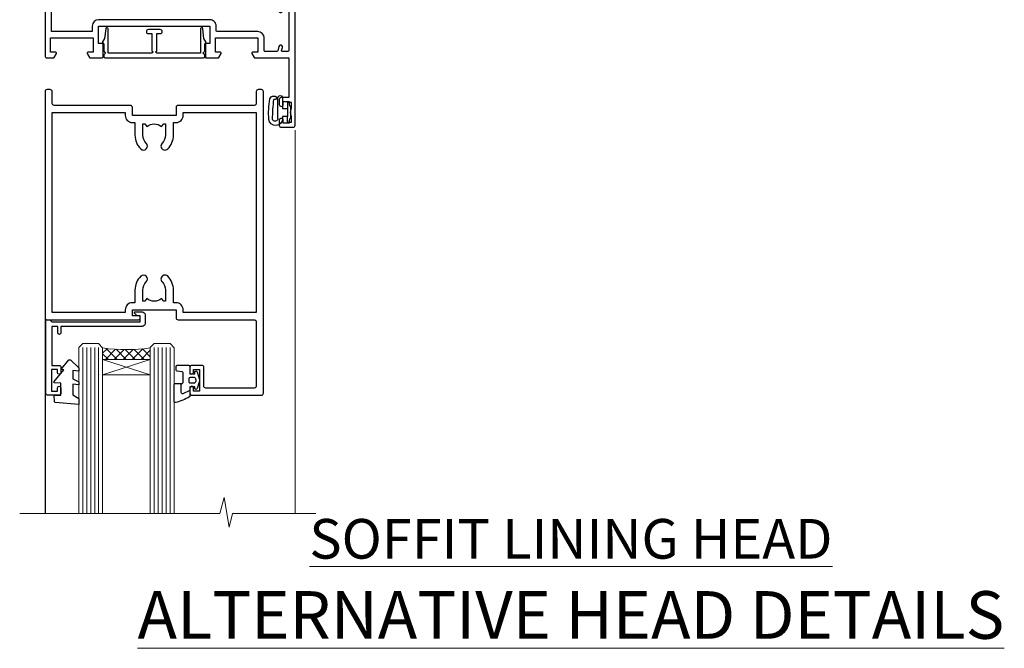
# Model space of a CAD drawing. Units: millimetres. Extents: x 0 to 11353, y -842 to 1143.
# Drawn here: x 4338 to 4586, y 826 to 984 of the extents above; entities that cross this region are included whole.
import ezdxf

# ---------------------------------------------------------------- set-up
doc = ezdxf.new("R2010")
doc.units = ezdxf.units.MM
doc.layers.add('Aluminium Systems Ltd Joinery Detail', color=7, linetype='Continuous')
doc.styles.add('ASL TXT 50', font='romans.shx', dxfattribs={"height": 100})

# ---------------------------------------------------------------- blocks, each defined once
blk = doc.blocks.new('DY611-comp')
for p, q in [((2.249999724699366, 5.734749169929501), (2.249999724709312, 0.6000000773573217)), ((3.44999972469924, 5.241683634283561), (3.449999724698956, 5.734749169931831)), ((4.699999724698388, 5.24168363428356), (3.44999972469924, 5.241683634283561)), ((4.699999724698388, 6.73301047494084), (5.699999724698388, 6.73301047494084)), ((4.699999724698388, 6.73301047494084), (4.699999724698388, 5.24168363428356)), ((4.699999724698388, 3.224337315598119), (4.699999724698388, 5.24168363428356)), ((5.699999724698388, 5.35801047494084), (5.398556883214384, 4.23301047494084)), ((5.699999724698388, 6.73301047494084), (5.699999724698388, 5.35801047494084)), ((3.44999972471004, 0.6000000773595953), (3.449999724698444, 3.22433731559812)), ((3.449999724698444, 3.22433731559812), (4.699999724698388, 3.224337315598119)), ((4.699999724698387, 1.73301047494084), (4.699999724698388, 3.224337315598119)), ((5.398556883214384, 4.23301047494084), (5.699999724698388, 3.10801047494084)), ((5.699999724698388, 3.10801047494084), (5.699999724698387, 1.73301047494084)), ((1.221165036238908, 0.1448414745698428), (1.574423505998662, 0.1662286819516656)), ((1.526077900379526, 0.9647665347907601), (1.225370742217077, 0.9465609235936168)), ((5.699999724698387, 1.73301047494084), (4.699999724698387, 1.73301047494084))]:
    blk.add_line(p, q)
for centre, radius, start, end in [((1.699496738706388, 5.810302425472685), 1.752132699994973, 357.5285973978742, 174.1571795689745), ((25.62676472124249, 4.659065136804641), 25.70470882915023, 177.0349902344036, 188.5389107554367), ((1.549999724699377, 5.734749169928136), 0.6999999999999982, 1.139866319510781e-10, 162.7552138285532), ((82.75663574613237, 9.068854293032516), 81.93484498501171, 182.1869051590095, 185.6891390055798), ((1.160733029215372, 1.143013790619327), 1.000000000000252, 197.4942753458901, 273.4646099445776), ((1.550250703189106, 0.5654976083711868), 0.3999999999998869, 273.4646099446054, 93.46460994460537), ((2.849999724709676, 0.6000000773584585), 0.6000000000003638, 180.0000000001107, 1.107297439572595e-10)]:
    blk.add_arc(centre, radius, start, end)
blk = doc.blocks.new('DY611 Replace')
at = {"layer": 'Aluminium Systems Ltd Joinery Detail'}
blk.add_blockref('DY611-comp', (-5.398556883214042, -4.233010474940841), dxfattribs=at)
blk = doc.blocks.new('C438-21617')
at = {"flags": 128}
blk.add_lwpolyline([(1.499999967791013, 3.699999993124436), (1.499999967791013, 13.49999999312371), (3.299999967819844, 13.49999999312337, 0.4142135623720295), (3.799999967820185, 13.99999999312189), (3.799999967819844, 15.29999999312662, 0.9999999999999999), (2.899999967825664, 15.29999999312662), (2.899999967825664, 14.49999999312371), (1.399999967825664, 14.49999999312371), (1.399999967825664, 19.99999999312371), (2.899999967825664, 19.99999999312371), (2.899999967825664, 19.19999999312807, 0.9999999999999999), (3.799999967819844, 19.19999999312807), (3.799999967819844, 20.49999999312371, 0.414213562373095), (3.299999967819844, 20.99999999312371), (0.4999999678196616, 20.99999999312371, 0.414213562373095), (-3.218033839402779e-08, 20.49999999312371), (-3.218033839402779e-08, 2.199999993124436, 0.4142135623724291), (0.1999999678199345, 1.999999993123708), (0.9999999678196616, 1.999999993123708), (1.499999967819662, 2.499999993123708), (23.79999996782121, 2.499999993123708), (23.79999996782121, 0.9999999931237085), (23.01714196782072, 0.9999999931237085), (22.35856332405942, 0.3414213493592229, 0.6681786379198802), (22.49998468029557, -6.876291536173085e-09), (24.24998996782128, -6.876291536173085e-09, 0.414213562373095), (24.99998996782128, 0.7499999931237085), (24.99998996782128, 2.949999993124436, 0.414213562373095), (24.24998996782128, 3.699999993124436), (3.799999967823425, 3.699999993124436), (3.799999967823481, 5.299999993122867, 0.9999999999999999), (2.999999967824209, 5.299999993122867), (2.999999967824266, 3.699999993124436)], format="xyb", close=True, dxfattribs=at)
blk = doc.blocks.new('CO112-Comp')
blk.add_lwpolyline([(-2.40000000000007, 2.549999999999727), (-4.173214521477782, 3.376863510916451, 0.5486187866266629), (-4.600000000000001, 3.104971174805428), (-4.600000000000115, 1.174264068711523, 0.1989123673796485), (-4.512132034356092, 0.9621320343555908), (-4.187867965644138, 0.6378679656437498, -0.1989123673796545), (-4.100000000000229, 0.4257359312878179), (-4.100000000000001, -1.867621053448261, -0.3888787318529966), (-4.373853277175705, -2.166479462875827), (-5.62614672282448, -2.27604094277774, 0.3888787318529857), (-5.900000000000297, -2.574899352205307), (-5.900000000000183, -3.500000000000227, 0.414213562373095), (-5.600000000000229, -3.800000000000182), (-2.700000000000138, -3.800000000000182, 0.4142135623730795), (-2.40000000000007, -3.500000000000227), (-2.40000000000007, -1.650000000000205), (-1.200000000000252, -1.650000000000205), (-1.200000000000252, -2.000000000000227, 0.8512240770329532), (-0.6153026492116638, -2.094590794763576), (-0.07651324605726728, -0.4729539738173116, 0.1617773616314338), (-0.07651324605726728, 0.4729539738173116), (-0.6153026492115501, 2.094590794763576, 0.8512240770330307), (-1.200000000000138, 1.999999999999773), (-1.200000000000138, 1.64999999999975), (-2.40000000000007, 1.64999999999975), (-2.40000000000007, 3.899999999999864, 0.2573433522284663), (-2.539810225881284, 4.153651801230905, 0.08655377045350035), (-6.035137328684941, 5.592904137679353, 0.4795836626625757), (-6.399999999999956, 5.299999999999727), (-6.400000000000183, 1.099999999999682, 0.4142135623730932), (-6.100000000000229, 0.7999999999997272), (-4.350000000000229, 0.7999999999997272)], format="xyb")
blk.add_lwpolyline([(-1.333387482443846, 0.7499999999997726), (-2.299999999999819, 0.7499999999997726, 0.414213562373095), (-2.599999999999887, 0.4499999999998181), (-2.600000000000001, -0.4500000000002728, 0.4142135623731504), (-2.300000000000046, -0.7500000000002274), (-1.33338748244396, -0.7500000000002274, 0.3230919796660772), (-1.04869013165544, -0.5445907947637352), (-0.9306052984229392, -0.1891815895269247, 0.1617773616314338), (-0.9306052984228255, 0.1891815895269247), (-1.048690131655213, 0.5445907947632804, 0.3230919796661059)], format="xyb", close=True)
blk = doc.blocks.new('DY445')
blk.add_lwpolyline([(4.749999978884219, 8.84397432038677), (6.249999978884219, 9.781278348250755), (6.249999978884226, 11.28127834825076), (0.3278039087574705, 10.7631533289369, 0.3639702342661976), (0.1459961176886502, 10.58134553786808), (-2.111577046548518e-08, 8.912602035332263), (1.749999978884219, 8.912602035332256), (1.749999978884226, 5.912602035332263), (-2.111577046548518e-08, 5.759496874161904), (-2.111577046548518e-08, 5.459496874161893), (2.488722065170698, 2.493553386861443), (1.949999978884229, 2.446421311520339), (1.949999978884229, 2.146421311520335), (3.751061303803276, 7.065573015552218e-09), (4.1545633216341, 7.065573015552218e-09), (6.249999978884219, 2.022622564681807), (6.249999978884205, 2.822622564681811), (4.749999978884226, 2.691389569392932), (4.749999978884219, 4.774702138350111), (6.249999978884212, 5.506301021198897), (6.249999978884212, 6.306301021198916), (4.749999978884219, 6.175068025910026)], format="xyb", close=True)
blk = doc.blocks.new('A911-22246')
at = {"flags": 128}
for points in [[(1.599999907756143, 3.850000066711843), (1.599999907756143, 2.000000066711934), (1.897665590078674, 2.000000066711934), (2.260842829836207, 2.432817846941404, 0.3639702342660893), (4.639156985675896, 2.432817846941404), (5.00233422543343, 2.000000066711934), (5.299999907755961, 2.000000066711934), (5.299999907755961, 3.850000066712298, 0.1952598447289395), (4.776415002095661, 5.139621327978873, -0.9999999999997503), (5.92358481341617, 6.254969445829076, -0.1952598447287977), (6.899999907756325, 3.850000066711843), (6.899999907756325, 0.5000000667127296, -0.414213562373095), (6.399999907756325, 6.671272956282337e-08), (0.4999999077562336, 6.671272956282337e-08, -0.414213562373095), (-9.224376640304399e-08, 0.5000000667127296), (-9.224376640304399e-08, 54.50000006671273, -0.414213562373095), (0.4999999077562336, 55.00000006671273), (2.12264963856606, 55.00000006671273, -0.2679491924312145), (2.29585471932333, 54.90000006671271), (2.873204988513322, 53.90000006671293, -0.5773502691900039), (2.699999907756506, 53.60000006671275), (1.399999907756325, 53.60000006671275), (1.399999907756325, 50.00000006671273), (12.09999990775614, 50.00000006671273), (12.09999990775614, 53.60000006671275), (10.79999990775596, 53.60000006671275, -0.5773502691900038), (10.62679482699915, 53.90000006671293), (11.20414509618914, 54.90000006671271, -0.2679491924312142), (11.37735017694641, 55.00000006671273), (14.39999990775632, 55.00000006671273, -0.414213562373095), (14.59999990775614, 54.8000000667128), (14.59999990775614, 51.60000006671275, -0.414213562373095), (14.39999990775632, 51.40000006671271), (13.49999990775623, 51.40000006671271), (13.49999990775623, 47.00000006671273), (41.49999990775623, 47.00000006671274), (41.49999990775623, 51.40000006671271), (40.59999990775614, 51.40000006671271, -0.414213562373095), (40.39999990775632, 51.60000006671276), (40.39999990775632, 54.8000000667128, -0.414213562373095), (40.59999990775614, 55.00000006671285), (43.62264963856606, 55.00000006671285, -0.2679491924312223), (43.79585471932333, 54.90000006671271), (44.37320498851332, 53.90000006671294, -0.5773502691900039), (44.19999990775651, 53.60000006671276), (42.89999990775632, 53.60000006671276), (42.89999990775632, 50.00000006671274), (53.59999990775614, 50.00000006671274), (53.59999990775614, 53.60000006671276), (52.29999990775596, 53.60000006671276, -0.5773502691900126), (52.12679482699915, 53.90000006671294), (52.70414509618914, 54.90000006671271, -0.2679491924312146), (52.87735017694641, 55.00000006671274), (61.39999990775632, 55.00000006671274), (61.39999990775632, 65.00000006671274), (59.49999990775623, 65.00000006671274, -0.414213562373095), (58.99999990775623, 65.50000006671274), (58.99999990775623, 66.7500000667124, -0.9999999999999999), (59.99999990775623, 66.7500000667124), (59.99999990775623, 66.00000006671274), (61.49999990775623, 66.00000006671274), (61.49999990775623, 66.7500000667124, -0.2982166266986662), (61.79999990775642, 67.20825763620797), (61.79999990775642, 70.29174249721706, -0.2982166266987223), (61.49999990775578, 70.75000006671263), (61.49999990775578, 71.50000006671274), (59.99999990775623, 71.50000006671274), (59.99999990775623, 70.75000006671263, -0.9999999999999999), (58.99999990775623, 70.75000006671263), (58.99999990775623, 72.00000006671274, -0.414213562373095), (59.49999990775623, 72.50000006671274), (62.49999990775623, 72.50000006671274, -0.414213562373095), (62.99999990775623, 72.00000006671274), (62.99999990775623, 40.30000006671155, -0.4142135623731533), (62.49999990775623, 39.80000006671155), (62.09999990775614, 39.80000006671167, -0.414213562373095), (61.59999990775614, 40.30000006671167), (61.59999990775614, 40.8000000667128), (59.89845423723764, 40.8000000667128, -0.3056146845808045), (58.41521453981741, 39.80000006671235), (54.89999990775587, 39.8000000667128), (54.89999990775587, 29.3000000667128, -0.414213562373084), (53.29999990775596, 27.7000000667129), (51.89999990775542, 27.7000000667129), (51.89999990775542, 23.60000006671299), (53.29999990775596, 23.60000006671299, -0.4142135623730841), (54.89999990775587, 22.00000006671296), (54.89999990775587, 20.40000006671294), (66.6999999077565, 20.40000006671283, -0.9999999999999999), (66.6999999077565, 19.00000006671296), (64.382842620231, 19.00000006671296, -0.1989123673796253), (64.24142126399371, 19.05857871047564), (63.89999990775632, 19.40000006671294), (57.69999990775696, 19.40000006671294), (57.35857855151815, 19.05857871047539, -0.1989123673791748), (57.21715719528109, 19.00000006671296), (54.89999990775542, 19.00000006671296, -0.414213562373095), (53.29999990775551, 20.60000006671299), (53.29999990775551, 22.00000006671296), (45.14999990775587, 22.00000006671296, -0.414213562373095), (44.64999990775587, 22.50000006671296), (44.64999990775587, 23.50000006671274, -0.4142135623729993), (45.14999990775587, 24.00000006671274), (45.8042686164321, 24.00000006671058, -0.6408239254458283), (47.16037864649061, 24.52358497237179, 0.1952598447289738), (48.44999990775742, 24.00000006671058), (50.29999990775732, 24.00000006671058), (50.29999990775732, 24.29766574903311), (49.86718212752785, 24.66084298879064, 0.3639702342660893), (49.86718212752785, 27.03915714463033), (50.29999990775732, 27.40233438438786), (50.29999990775732, 27.70000006671039), (48.44999990775696, 27.70000006671039, 0.1952598447289398), (47.16037864649061, 27.17641516105009, -0.6408239254469587), (45.80426861643255, 27.7000000667129), (41.20333200743462, 27.70000006671266), (36.69999990775605, 25.10000006671298), (36.69999990775605, 20.60000006671298, -0.414213562373095), (35.09999990775614, 19.00000006671284), (1.599999907756143, 19.00000006671284), (1.599999907756143, 6.495731358036736, -0.6408239254458801), (2.123584813417354, 5.139621327978873, 0.195259844728974)], [(1.599999907756141, 20.8000000667127, 0.4142135623731003), (1.799999907756147, 20.6000000667127), (4.792893126569478, 20.60000006671281, 0.1989123673796488), (4.93431448280678, 20.6585787104755), (5.387867873400094, 21.11213210106881, -0.414213562373095), (5.812131942112185, 21.11213210106881), (6.265685332705495, 20.6585787104755, 0.198912367379659), (6.407106688942802, 20.60000006671281), (30.29289312656939, 20.6000000667127, 0.1989123673796668), (30.4343144828067, 20.6585787104754), (30.88786787340009, 21.11213210106881, -0.414213562373095), (31.31213194211218, 21.11213210106881), (31.76568533270549, 20.6585787104755, 0.1989123673796548), (31.9071066889428, 20.60000006671281), (34.89999990775614, 20.60000006671281, 0.4142135623730898), (35.09999990775614, 20.80000006671281), (35.09999990775614, 25.73508536281808, -0.2679491924310172), (35.34999990775569, 26.16809806471018), (40.65858789576159, 29.23301276860484, -0.131652497587496), (40.90858789576159, 29.30000006671274), (53.09999990775595, 29.3000000667128, 0.4142135623730924), (53.29999990775595, 29.5000000667128), (53.29999990775595, 39.80000006671275, -0.414213562373095), (54.89999990775586, 41.40000006671277), (58.26174914222204, 41.40000006671288, 0.3394542588634333), (58.45493430747985, 41.54823625769242), (58.91533328592632, 43.26646863700903, -0.9999999999999994), (59.78466652958686, 43.03353149641662), (59.6823722039284, 42.65176387573321, 0.4931454260312938), (59.87555736918622, 42.40000006671271), (61.19999990775677, 42.40000006671271, 0.4142135623730928), (61.39999990775677, 42.60000006671271), (61.39999990775677, 53.20000006671272, 0.4142135623730924), (61.19999990775677, 53.40000006671271), (59.76837769221377, 53.40000006671271, 0.4931454260313044), (59.57519252695595, 53.14823625769221), (59.78466652958686, 52.36646863700883, -1), (58.91533328592632, 52.13353149641664), (58.61570382293875, 53.25176387573312, 0.3394542588635145), (58.42251865768091, 53.40000006671271), (55.39999990775605, 53.40000006671271, 0.4142135623730924), (55.19999990775604, 53.20000006671272), (55.19999990775604, 50.00000006671274, -0.4142135623730953), (53.59999990775614, 48.40000006671271), (43.29999990775613, 48.40000006671271, 0.4142135623730911), (43.09999990775614, 48.20000006671272), (43.09999990775614, 47.00000006671274, -0.414213562373095), (41.49999990775623, 45.40000006671271), (13.49999990775623, 45.40000006671271, -0.414213562373095), (11.89999990775632, 47.00000006671273), (11.89999990775632, 48.2000000667127, 0.4142135623730963), (11.69999990775632, 48.40000006671271), (1.799999907756135, 48.40000006671271, 0.414213562373095), (1.599999907756139, 48.2000000667127)]]:
    blk.add_lwpolyline(points, format="xyb", close=True, dxfattribs=at)
blk = doc.blocks.new('A787-21645')
at = {"flags": 128}
for points in [[(23.49999961000304, 57.9999999231205, -0.9999999999999999), (23.49999961000304, 56.9999999231205), (22.00000484630874, 56.99999992311987), (22.00000484630874, 55.49999992312004), (32.99999477110833, 55.49999992312001), (32.99999477110833, 57.49999992312183, -0.4142135623731283), (33.49999477110833, 57.99999992312189), (52.69999980875656, 57.99999992312186, 0.414213562373095), (53.19999980875656, 58.49999992312186), (53.19999980875656, 74.69999992312515, 0.414213562373095), (52.69999980875656, 75.19999992312526), (40.49999980870854, 75.19999992312293, 0.414213562373095), (39.99999980870854, 74.69999992312293), (39.99999980870854, 69.99999992312232, -0.414213562373095), (39.49999980870854, 69.49999992312232), (36.99999980870672, 69.49999992312232, -0.414213562373095), (36.49999980870672, 69.99999992312232), (36.49999980870672, 71.29999992312523, -0.9999999999999999), (37.39999980870817, 71.29999992312523), (37.39999980870817, 70.49999992312232), (38.89999980870817, 70.49999992312232), (38.89999980870817, 75.99999992312232), (37.39999980870817, 75.99999992312232), (37.39999980870817, 75.19999992312668, -0.9999999999999999), (36.49999980870672, 75.19999992312668), (36.4999998087431, 76.49999992312232, -0.414213562373095), (36.9999998087431, 76.99999992312232), (54.4999998087431, 76.9999999231255, -0.4142135623731616), (54.9999998087431, 76.4999999231255), (54.9999998087431, 0.4999999231368975, -0.414213562373095), (54.4999998087431, -7.686310254939599e-08), (53.69999980874383, -7.686310254939599e-08, -0.414213562373095), (53.19999980874383, 0.4999999231368975), (53.19999980874383, 3.499999923122772, 0.414213562373095), (52.69999980875656, 3.999999923122772), (33.49999477110833, 3.999999923122743, -0.4142135623731283), (32.99999477110833, 4.4999999231228), (32.99999477110833, 6.499999923124619), (22.00000484630419, 6.499999923124562), (22.00000484630419, 4.4999999231228, -0.4142135623731283), (21.50000484630419, 3.999999923122743), (2.299999808747828, 3.999999923122772, 0.414213562373095), (1.799999808747828, 3.499999923122772), (1.799999808747828, 0.4999999231368975, -0.414213562373095), (1.299999808747828, -7.686310254939599e-08), (0.4999998087467361, -7.686310254939599e-08, -0.414213562373095), (-1.912532638925768e-07, 0.4999999231368975), (-1.91252354397875e-07, 57.49999992312186, -0.414213562373095), (0.4999998087476456, 57.99999992312186)], [(20.20000484630947, 6.499999923125728, -0.4142135623730996), (22.00000484630874, 8.299999923125739), (22.64999980870635, 8.299999923125739), (22.64999980870635, 11.50000076143286, -0.2010392773484044), (24.09870110740832, 14.95740833713879, -0.9999999999999999), (25.50129851000548, 13.53167325437343, 0.2010392773484157), (24.64999980870635, 11.50000076143291), (24.64999980870635, 8.650000761432779), (25.10856585985204, 8.650000761432779), (25.66805512110005, 9.31677409854322, 0.3639702342660435), (29.33194449631247, 9.316774098543306), (29.89143375755958, 8.650000761432779), (30.34999980870617, 8.650000761432779), (30.34999980870617, 11.50000076143294, 0.2010392773484119), (29.49870110740704, 13.53167325437346, -1.00000000000001), (30.90129851000421, 14.95740833713884, -0.2010392773484095), (32.34999980870617, 11.50000076143291), (32.34999980870617, 8.299999923125796), (32.99999477110833, 8.299999923125739, -0.414213562373095), (34.79999477110761, 6.499999923125756), (34.79999477110761, 5.799999923123551), (53.19999980871654, 5.79999992312483), (53.19999980871563, 56.1999999231198), (34.79999477110761, 56.19999992312108), (34.79999477110761, 55.49999992311891, -0.4142135623731044), (32.99999477110833, 53.69999992311892), (32.34999980871072, 53.6999999231189), (32.34999980870617, 50.49999908481172, -0.2010392773484095), (30.90129851000421, 47.04259150910579, -0.9999999999999997), (29.49870110740704, 48.4683265918712, 0.2010392773484074), (30.34999980870617, 50.49999908481172), (30.34999980870617, 53.34999908481186), (29.89143375755958, 53.34999908481186), (29.33194449631247, 52.68322574770133, 0.3639702342660399), (25.66805512110005, 52.68322574770136), (25.10856585985204, 53.34999908481186), (24.64999980870635, 53.34999908481186), (24.64999980870635, 50.49999908481172, 0.2010392773484072), (25.50129851000548, 48.4683265918712, -0.9999999999999897), (24.09870110740832, 47.04259150910582, -0.2010392773484001), (22.64999980870635, 50.49999908481172), (22.64999980870635, 53.6999999231189), (22.00000484630874, 53.6999999231189, -0.4142135623731044), (20.20000484630947, 55.49999992311891), (20.20000484630947, 56.19999992312131), (1.7999998087069, 56.19999992312231), (1.7999998087069, 5.799999923122328), (20.20000484630947, 5.799999923123295)]]:
    blk.add_lwpolyline(points, format="xyb", close=True, dxfattribs=at)
blk = doc.blocks.new('F149-20626')
blk.add_lwpolyline([(25.74828829349991, 0.7499999923816958), (25.29828829350282, 1.199999992378331), (25.74828829349991, 1.64999999237542), (25.74828829349991, 3.456515582424878), (26.03970964973615, 3.747936938672034, 0.3394542588590267), (26.07149337425375, 3.989358294906616), (25.56947782880326, 4.858874725810971), (25.29647836877649, 7.332905599351385, 0.9465056167944775), (24.69828829350303, 7.300001511366467), (24.69828829350246, 1.199999992378331), (13.64828862284031, 1.199999992374693), (13.34828862284104, 1.499999992374875), (13.64828862284031, 1.799999992374147), (13.64828862284031, 6.100001511366905), (14.54828862283995, 6.100001511366905, 0.9999999999999999), (14.54828862283995, 7.100001511366905), (11.54828862283995, 7.100001511366905, 0.9999999999999999), (11.54828862283995, 6.100001511366678), (12.44828862283958, 6.100001511366905), (12.44828862283958, 1.799999992375056), (12.74828862283886, 1.499999992374875), (12.44828862283958, 1.199999992374693), (1.398288952177438, 1.199999992371964), (1.398288952177438, 7.300001511366723, 0.9465056167944784), (0.8000988769019273, 7.332905599351157), (0.5270994168766379, 4.858874725810971), (0.02508387142535184, 3.989358294906275, 0.3394542588590265), (0.05686759594294699, 3.747936938672375), (0.3482889521727089, 3.456515582430334), (0.3482889521781658, 1.64999999237542), (0.7982889521770744, 1.199999992378331), (0.3482889521781658, 0.749999992381241), (0.3482889521793027, 0.2999999923716457, 0.4142135623726952), (0.6482889521792572, -7.627853904068616e-09), (25.44828829349882, -7.621487441156205e-09, 0.4142135623728947), (25.748288293499, 0.2999999923784956)], format="xyb", close=True)
blk = doc.blocks.new('AL40 Hinged Door Open Out Head')
at = {"layer": 'Aluminium Systems Ltd Joinery Detail', "lineweight": 5}
h = blk.add_hatch(dxfattribs=at)
h.set_pattern_fill('NET', color=256, scale=0.5, angle=-45.00000000000004)
h.set_pattern_definition([(314.9999999999999, (-1058.820735261446, -6.760908263883721), (1.122532015133645, 1.122532015133643), []), (44.9999999999999, (-1058.820735261446, -6.760908263883721), (-1.122532015133643, 1.122532015133645), [])])
edge = h.paths.add_edge_path(flags=16)
edge.add_line((-103.5908791804122, -110.3060266919156), (-103.59087918041, -110.2144446222474))
edge.add_arc((-114.1981377929542, -105.3060266918674), 11.68787841537862, -25.327619995553675, -24.83193527165031, ccw=False)
edge.add_line((-103.633739946783, -110.3060266919156), (-103.5908791804122, -110.3060266919156))
edge = h.paths.add_edge_path()
edge.add_arc((-99.5109806002456, -66.92737218531784), 41.40080368300143, -98.31756046716234, -81.65171969990303)
edge.add_line((-93.49999900002695, -107.8894845063433), (-93.49999900002695, -110.80041619854))
edge.add_line((-93.49999900002695, -110.80041619854), (-105.4999990000275, -110.8004161985255))
edge.add_line((-105.4999990000269, -110.8004161985255), (-105.4999990000258, -107.8927014798026))
at = {"layer": 'Aluminium Systems Ltd Joinery Detail', "linetype": 'Continuous', "lineweight": 5}
blk.add_line((-56.99999909222606, -53.05883247254678), (-56.99999909222606, -149.5857554647737, -1.000000000000014), dxfattribs=at)
at = {"layer": 'Aluminium Systems Ltd Joinery Detail'}
blk.add_line((-119.9998125769207, -74.29997731414187), (-119.9998125769207, -149.5857605783895, -1.000000000000014), dxfattribs=at)
at = {"layer": 'Aluminium Systems Ltd Joinery Detail', "lineweight": 5, "ltscale": 3}
for p, q in [((-110.4999990000269, -107.8000016060314), (-110.4999990000269, -149.5857554647737, -1.000000000000014)), ((-109.4999990000269, -107.8000016060314), (-109.4999990000269, -149.5857554647737, -1.000000000000014)), ((-108.4999990000269, -107.8000016060314), (-108.4999990000269, -149.5857554647737, -1.000000000000014)), ((-107.4999990000269, -107.8000016060314), (-107.4999990000269, -149.5857554647737, -1.000000000000014)), ((-106.4999990000269, -107.8000016060314), (-106.4999990000269, -149.5857554647737, -1.000000000000014)), ((-92.49999900002695, -107.8000016060278), (-92.49999900002695, -149.5857554647737, -1.000000000000014)), ((-91.49999900002695, -107.8000016060278), (-91.49999900002695, -149.5857554647737, -1.000000000000014)), ((-90.49999900002695, -107.8000016060278), (-90.49999900002695, -149.5857554647737, -1.000000000000014)), ((-89.49999900002695, -107.8000016060278), (-89.49999900002695, -149.5857554647737, -1.000000000000014)), ((-88.49999900002695, -107.8000016060278), (-88.49999900002695, -149.5857554647737, -1.000000000000014))]:
    blk.add_line(p, q, dxfattribs=at)
at = {"layer": 'Aluminium Systems Ltd Joinery Detail', "lineweight": 5}
for p, q in [((-105.4999990000269, -114.6717571736908), (-93.49999900002695, -110.8004161985255)), ((-105.4999990000269, -110.8004161985255), (-93.49999900002695, -114.6717571736908))]:
    blk.add_line(p, q, dxfattribs=at)
for points in [[(-105.4999990000269, -149.5857554647737), (-105.4999990000269, -107.8934656514421), (-106.5030750846217, -106.8000016060314), (-110.4999373479532, -106.8000016060314), (-111.4999990000269, -107.8000016060314), (-111.4999990000269, -149.5857554647737)], [(-87.49999900002695, -149.5857554647737), (-87.49999900002695, -107.8934656514384), (-88.50307508462174, -106.8000016060278), (-92.49993734795316, -106.8000016060278), (-93.49999900002695, -107.8000016060278), (-93.49999900002695, -149.5857554647737)]]:
    blk.add_lwpolyline(points, dxfattribs=at)
blk.add_lwpolyline([(-105.4999990000269, -110.8004161985255), (-93.49999900002695, -110.8004161985255), (-93.49999900002695, -114.6717571736908), (-105.4999990000269, -114.6717571736908)], close=True, dxfattribs=at)
at = {"layer": 'Aluminium Systems Ltd Joinery Detail', "linetype": 'Continuous', "lineweight": 5, "ltscale": 0.12, "elevation": -1.000000000000014}
blk.add_lwpolyline([(-51.76947364164516, -149.5857554647737), (-72.75003378257315, -149.5857554647737), (-73.65374419105865, -153.0196591838103), (-74.92033745442677, -145.6016342760486), (-75.95770064893804, -149.5857554647737), (-126.3882117578833, -149.5857554647737)], dxfattribs=at)
at = {"layer": 'Aluminium Systems Ltd Joinery Detail', "lineweight": 5}
blk.add_arc((-99.48889558409974, -66.47771920489231), 41.85045658126739, 261.7418771906675, 278.2274029762156, dxfattribs=at)
at = {"layer": 'Aluminium Systems Ltd Joinery Detail', "xscale": -1, "rotation": 180}
for name, p in [('A911-22246', (-119.9999989999824, 20.19999803326846)), ('A787-21645', (-119.9999991833365, -42.80000167841263))]:
    blk.add_blockref(name, p, dxfattribs=at)
at = {"layer": 'Aluminium Systems Ltd Joinery Detail'}
blk.add_blockref('F149-20626', (-105.5293779081267, -34.80000160604595), dxfattribs=at)
at = {"layer": 'Aluminium Systems Ltd Joinery Detail', "lineweight": 9, "ltscale": 0.12, "extrusion": (0, 0, -1), "zscale": -1, "rotation": 180}
blk.add_blockref('DY611 Replace', (58.19999920589544, -48.55000165220736), dxfattribs=at)
at = {"layer": 'Aluminium Systems Ltd Joinery Detail', "extrusion": (0, 0, -1), "zscale": -1, "rotation": 180}
for name, p in [('C438-21617', (119.7999989678419, -98.80000161290718)), ('DY445', (117.7452038536703, -110.8956500140475)), ('CO112-Comp', (81.0999990000264, -116.0500016060314))]:
    blk.add_blockref(name, p, dxfattribs=at)

msp = doc.modelspace()

# ---------------------------------------------------------------- block references
at = {"layer": 'Aluminium Systems Ltd Joinery Detail', "ltscale": 0.1}
msp.add_blockref('AL40 Hinged Door Open Out Head', (4464.071327075899, 1009.545357589162), dxfattribs=at)

# ---------------------------------------------------------------- texts
at = {"layer": 'Aluminium Systems Ltd Joinery Detail', "lineweight": 5, "width": 553.0825377109722, "attachment_point": 3, "style": 'ASL TXT 50'}
for s, insert, char_height in [('\\pxqc;{\\fArial|b0|i0|c0|p34;\\LSOFFIT LINING HEAD}', (4753.082537710972, 858.5473047546257), 10), ('\\pxqc;{\\fArial|b0|i0|c0|p34;\\LALTERNATIVE HEAD DETAILS}', (4753.082537710972, 840.3582281070849), 12)]:
    msp.add_mtext(s, dxfattribs=dict(at, insert=insert, char_height=char_height))

doc.saveas('drawing.dxf')
